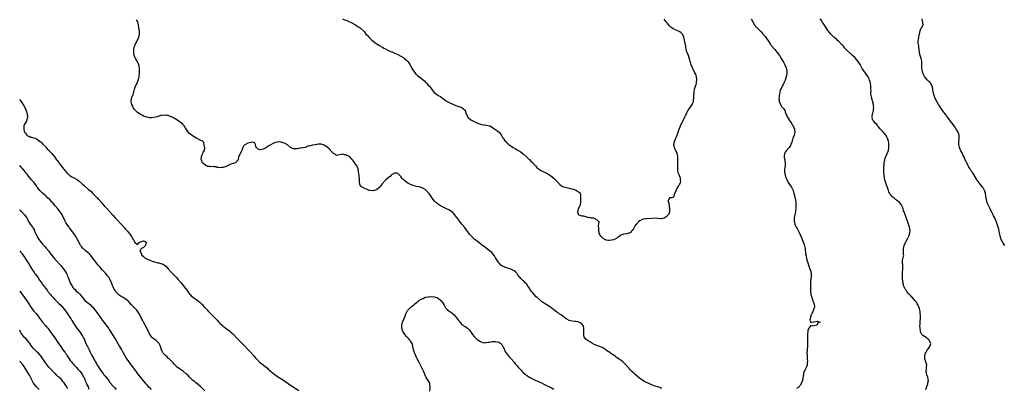
# Model space of a CAD drawing. Units: inches. Extents: x 2631000 to 2634000, y 1461000 to 1464000.
# Drawn here: x 2631000 to 2631643, y 1462536 to 1462776 of the extents above; entities that cross this region are included whole.
import ezdxf

# ---------------------------------------------------------------- set-up
doc = ezdxf.new("R2010")
doc.units = ezdxf.units.IN
doc.header["$MEASUREMENT"] = 0
doc.layers.add('LD26311461_10ft', color=254, linetype='Continuous')

msp = doc.modelspace()

# ---------------------------------------------------------------- linework, layer by layer
at = {"layer": 'LD26311461_10ft'}
for points, elevation in [([(2631211, 1462776.88), (2631212.34, 1462776.34), (2631213, 1462776.05), (2631213.76, 1462775.76), (2631215.14, 1462775.14), (2631217, 1462774.27), (2631219, 1462773.23), (2631219.38, 1462773), (2631220.37, 1462772.37), (2631221, 1462772), (2631221.58, 1462771.58), (2631222.47, 1462771), (2631223, 1462770.58), (2631224.82, 1462768.82), (2631225, 1462768.6), (2631226.27, 1462767), (2631227, 1462766.22), (2631228.06, 1462765), (2631230.18, 1462763), (2631231, 1462762.31), (2631232.89, 1462760.89), (2631234.09, 1462760.09), (2631235, 1462759.53), (2631237, 1462758.33), (2631237.86, 1462757.86), (2631239, 1462757.28), (2631240.55, 1462756.55), (2631241.93, 1462755.93), (2631243, 1462755.49), (2631243.33, 1462755.33), (2631245, 1462754.63), (2631247, 1462753.67), (2631249, 1462752.59), (2631251, 1462751.38), (2631251.23, 1462751.23), (2631251.54, 1462751), (2631253, 1462749.73), (2631253.37, 1462749.37), (2631253.68, 1462749), (2631254.25, 1462748.25), (2631255.02, 1462747.02), (2631256.36, 1462744.36), (2631257.23, 1462743), (2631258.09, 1462741.91), (2631258.88, 1462740.88), (2631259, 1462740.76), (2631259.94, 1462739.94), (2631261, 1462739.09), (2631261.15, 1462739), (2631263, 1462737.62), (2631263.75, 1462737), (2631264.41, 1462736.41), (2631265, 1462735.75), (2631265.4, 1462735.4), (2631265.79, 1462735), (2631267, 1462733.67), (2631267.67, 1462733), (2631268.27, 1462732.27), (2631269, 1462731.21), (2631269.17, 1462731), (2631269.93, 1462729.93), (2631270.85, 1462728.85), (2631271.97, 1462727.97), (2631273, 1462727.34), (2631273.51, 1462727), (2631275, 1462726.17), (2631276.48, 1462725), (2631277, 1462724.65), (2631277.93, 1462723.93), (2631279.33, 1462723), (2631281, 1462722.13), (2631283, 1462721.18), (2631283.4, 1462721), (2631285, 1462720.36), (2631287.52, 1462719.52), (2631289, 1462718.98), (2631291, 1462717.22), (2631291.17, 1462717), (2631291.58, 1462715.58), (2631292.36, 1462713.64), (2631292.6, 1462713), (2631293, 1462712.57), (2631294.81, 1462711), (2631295.24, 1462710.76), (2631297, 1462709.89), (2631298.88, 1462709), (2631299, 1462708.95), (2631300.48, 1462708.48), (2631301, 1462708.23), (2631302.06, 1462708.06), (2631303, 1462707.77), (2631303.73, 1462707.73), (2631305, 1462707.6), (2631307, 1462707.21), (2631307.48, 1462707), (2631309, 1462706.06), (2631310.41, 1462705), (2631310.76, 1462704.76), (2631311, 1462704.63), (2631311.94, 1462703.94), (2631313, 1462703.2), (2631313.2, 1462703), (2631313.78, 1462702.22), (2631314.73, 1462701), (2631314.83, 1462700.83), (2631315.54, 1462699.54), (2631315.91, 1462699), (2631317, 1462697.32), (2631317.34, 1462697), (2631318.17, 1462696.17), (2631319, 1462695.42), (2631319.25, 1462695.25), (2631319.66, 1462695), (2631321, 1462694.02), (2631322.47, 1462693), (2631323.99, 1462691.99), (2631325, 1462691.54), (2631325.3, 1462691.3), (2631325.58, 1462691.13), (2631325.79, 1462691), (2631327, 1462690.3), (2631328.65, 1462689), (2631328.86, 1462688.86), (2631329, 1462688.78), (2631331, 1462687.05), (2631333, 1462685.18), (2631333.08, 1462685.08), (2631334.07, 1462684.07), (2631335, 1462683.2), (2631337.05, 1462681), (2631337.92, 1462679.92), (2631339.03, 1462679.03), (2631341, 1462677.77), (2631341.48, 1462677.48), (2631343, 1462676.79), (2631345, 1462675.78), (2631346.33, 1462675), (2631347, 1462674.55), (2631348.98, 1462673), (2631350.95, 1462671), (2631352.77, 1462669), (2631352.89, 1462668.89), (2631354.04, 1462668.04), (2631355, 1462667.51), (2631355.36, 1462667.36), (2631356.45, 1462667), (2631357.19, 1462666.81), (2631359, 1462666.47), (2631359.73, 1462666.27), (2631361, 1462666.02), (2631362.54, 1462665.46), (2631363, 1462665.34), (2631363.81, 1462665), (2631364.54, 1462664.54), (2631365, 1462663.95), (2631365.69, 1462663.69), (2631366.13, 1462663), (2631366.42, 1462662.42), (2631366.5, 1462661), (2631366.54, 1462660.54), (2631366.44, 1462657.56), (2631366.44, 1462657), (2631366.07, 1462655), (2631365, 1462652.9), (2631364.49, 1462651), (2631365, 1462649.44), (2631365.45, 1462649), (2631366.63, 1462648.63), (2631367, 1462648.45), (2631368.39, 1462648.39), (2631369, 1462648.08), (2631369.97, 1462647.97), (2631371, 1462647.5), (2631371.4, 1462647.4), (2631373, 1462647.19), (2631373.15, 1462647.15), (2631374.97, 1462646.98), (2631377, 1462646.02), (2631377.93, 1462645), (2631378.32, 1462644.32), (2631378.3, 1462643), (2631377.97, 1462642.03), (2631378.24, 1462640.24), (2631378.14, 1462639), (2631378.51, 1462637), (2631378.64, 1462636.64), (2631379, 1462635.95), (2631379.35, 1462635.35), (2631379.62, 1462635), (2631381, 1462633.75), (2631382.53, 1462633), (2631382.86, 1462632.86), (2631383, 1462632.76), (2631384.6, 1462632.6), (2631385, 1462632.44), (2631386.68, 1462632.68), (2631387, 1462632.66), (2631388.28, 1462633), (2631388.83, 1462633.17), (2631389, 1462633.28), (2631390.15, 1462633.85), (2631391, 1462634.57), (2631391.27, 1462634.73), (2631391.68, 1462635), (2631393, 1462636.03), (2631395, 1462636.7), (2631397, 1462636.86), (2631399, 1462637.52), (2631399.76, 1462638.24), (2631400.23, 1462639), (2631401, 1462639.71), (2631401.73, 1462641), (2631402.25, 1462641.75), (2631403, 1462643.02), (2631404.8, 1462645), (2631404.88, 1462645.12), (2631405, 1462645.22), (2631405.37, 1462645.37), (2631407, 1462646.21), (2631407.6, 1462646.4), (2631409, 1462646.56), (2631409.37, 1462646.63), (2631413, 1462646.93), (2631415, 1462647), (2631417, 1462646.81), (2631417.22, 1462646.78), (2631419, 1462646.63), (2631419.35, 1462646.65), (2631421, 1462647), (2631423, 1462648.33), (2631423.75, 1462649), (2631424.28, 1462649.72), (2631424.81, 1462651), (2631424.75, 1462652.75), (2631424.8, 1462653), (2631424.53, 1462655), (2631424.46, 1462656.46), (2631423.79, 1462658.21), (2631424.14, 1462659), (2631425, 1462660.25), (2631426.25, 1462660.25), (2631427, 1462660.53), (2631427.43, 1462661), (2631427.91, 1462662.09), (2631428.18, 1462663), (2631428.98, 1462665), (2631429.65, 1462666.35), (2631429.93, 1462667), (2631431, 1462668.57), (2631431.24, 1462669), (2631431.79, 1462670.21), (2631431.97, 1462671), (2631431.86, 1462671.86), (2631431.86, 1462673), (2631431, 1462675.15), (2631430.34, 1462676.34), (2631430.25, 1462677), (2631430.04, 1462678.04), (2631430.02, 1462679), (2631429.96, 1462679.96), (2631429.97, 1462681), (2631429.95, 1462683), (2631430.02, 1462684.02), (2631430.11, 1462687), (2631429.7, 1462689), (2631429, 1462690.66), (2631428.16, 1462692.16), (2631427.79, 1462693), (2631427.44, 1462695), (2631427.54, 1462695.54), (2631427.86, 1462697), (2631428.24, 1462697.76), (2631428.71, 1462699), (2631429, 1462699.64), (2631429.54, 1462701), (2631430.27, 1462703), (2631430.98, 1462705.02), (2631431.53, 1462706.47), (2631431.75, 1462707), (2631432.71, 1462709), (2631433.51, 1462710.49), (2631434.67, 1462713), (2631435, 1462713.78), (2631435.4, 1462714.6), (2631436.63, 1462717), (2631436.77, 1462717.23), (2631437, 1462717.56), (2631438.03, 1462719), (2631439, 1462720.3), (2631439.43, 1462721), (2631439.94, 1462722.06), (2631440.17, 1462723), (2631440.29, 1462724.29), (2631440.41, 1462725), (2631440.42, 1462725.58), (2631440.54, 1462727), (2631440.75, 1462728.75), (2631440.73, 1462729.27), (2631440.99, 1462731), (2631441.48, 1462733), (2631441.95, 1462734.05), (2631442.18, 1462735), (2631442.32, 1462736.32), (2631442.48, 1462737), (2631442.42, 1462737.58), (2631442.21, 1462739), (2631441.93, 1462739.93), (2631441.5, 1462741), (2631441, 1462742.06), (2631440.1, 1462744.1), (2631439.67, 1462745), (2631438.82, 1462747), (2631438.4, 1462748.4), (2631438.17, 1462749), (2631437.96, 1462749.96), (2631437.51, 1462751.51), (2631437.02, 1462753), (2631436.19, 1462755), (2631435.8, 1462755.8), (2631435.58, 1462757), (2631435.36, 1462758.64), (2631435.19, 1462759.19), (2631434.91, 1462761.09), (2631434.5, 1462763), (2631434.18, 1462764.18), (2631433.89, 1462765), (2631433, 1462766.92), (2631432.02, 1462768.02), (2631431, 1462768.68), (2631429, 1462769.48), (2631428.04, 1462769.96), (2631427, 1462770.36), (2631426.08, 1462771), (2631425.47, 1462771.47), (2631425, 1462771.99), (2631424.48, 1462772.48), (2631423, 1462774.3), (2631422.67, 1462774.67), (2631422.43, 1462775), (2631421.78, 1462775.78), (2631421, 1462776.75)], 11460), ([(2631477.97, 1462777), (2631479, 1462775.02), (2631480.19, 1462773), (2631480.5, 1462772.5), (2631481, 1462771.81), (2631481.38, 1462771.38), (2631484.44, 1462768.44), (2631485.38, 1462767.38), (2631485.67, 1462767), (2631486.28, 1462766.28), (2631487, 1462765.4), (2631488.06, 1462764.06), (2631488.82, 1462763), (2631490.15, 1462761), (2631490.47, 1462760.47), (2631491, 1462759.74), (2631491.32, 1462759.32), (2631493, 1462757.36), (2631493.34, 1462757), (2631494.11, 1462756.11), (2631495.01, 1462755.01), (2631496.44, 1462753), (2631497.66, 1462751), (2631498.61, 1462749.39), (2631499, 1462748.7), (2631499.92, 1462747), (2631500.77, 1462745), (2631501, 1462743.98), (2631501.18, 1462743), (2631501.2, 1462741), (2631500.91, 1462739), (2631500.46, 1462737.54), (2631500.26, 1462737), (2631499.57, 1462735.57), (2631499.31, 1462735), (2631499, 1462734.48), (2631498.47, 1462733.53), (2631498.2, 1462733), (2631497.55, 1462731.55), (2631497.19, 1462730.81), (2631497, 1462730.15), (2631496.7, 1462729.3), (2631496.65, 1462729), (2631496.61, 1462728.61), (2631496.27, 1462727), (2631496.15, 1462725.85), (2631496.14, 1462725), (2631496.21, 1462724.21), (2631496.33, 1462723), (2631497.03, 1462721), (2631497.78, 1462719.78), (2631498.51, 1462719), (2631499, 1462718.37), (2631499.9, 1462717), (2631500.27, 1462716.27), (2631500.64, 1462715), (2631501, 1462714.24), (2631501.49, 1462713), (2631502.15, 1462712.15), (2631502.75, 1462711), (2631502.86, 1462710.86), (2631504.11, 1462709), (2631504.46, 1462708.46), (2631505, 1462707.48), (2631505.2, 1462707.2), (2631505.31, 1462707), (2631506.2, 1462705), (2631506.25, 1462704.25), (2631506.44, 1462703), (2631506.21, 1462701.79), (2631505.97, 1462701), (2631505.41, 1462699.41), (2631505.28, 1462699), (2631505.23, 1462698.77), (2631505, 1462698.03), (2631504.78, 1462697.22), (2631504.47, 1462696.47), (2631503.94, 1462695), (2631503.63, 1462694.37), (2631502.74, 1462693), (2631501.07, 1462691), (2631500.18, 1462689.82), (2631499.67, 1462689), (2631499.53, 1462687.53), (2631499.42, 1462687), (2631499.5, 1462686.5), (2631499.85, 1462685), (2631500.04, 1462684.04), (2631500.18, 1462683), (2631500.12, 1462681), (2631499.96, 1462679.96), (2631499.83, 1462679), (2631499.77, 1462677), (2631499.99, 1462675.99), (2631500.13, 1462675), (2631500.68, 1462673.32), (2631500.85, 1462672.85), (2631501.66, 1462671), (2631502.1, 1462670.1), (2631502.91, 1462668.91), (2631503.78, 1462667.78), (2631504.34, 1462667), (2631505, 1462665.77), (2631505.33, 1462665), (2631505.84, 1462663), (2631506.17, 1462661.83), (2631506.35, 1462661), (2631506.45, 1462660.45), (2631506.9, 1462659), (2631507.15, 1462657), (2631507.19, 1462655.19), (2631507.17, 1462654.83), (2631507.17, 1462653), (2631507, 1462651.72), (2631506.9, 1462651), (2631506.39, 1462649), (2631506.25, 1462648.25), (2631506.06, 1462647), (2631506.14, 1462645.87), (2631506.1, 1462645), (2631506.2, 1462644.2), (2631506.51, 1462643), (2631507, 1462641.86), (2631507.42, 1462641), (2631508.04, 1462640.04), (2631509.4, 1462637.4), (2631510.41, 1462635), (2631511, 1462633.48), (2631511.73, 1462631.73), (2631512.07, 1462631), (2631512.64, 1462629.36), (2631512.75, 1462629), (2631512.79, 1462628.79), (2631513.15, 1462627), (2631513.5, 1462623.5), (2631513.6, 1462623), (2631513.82, 1462622.18), (2631514.21, 1462620.21), (2631514.6, 1462619), (2631515, 1462617.63), (2631515.15, 1462617), (2631515.61, 1462615.61), (2631516.39, 1462613.61), (2631516.65, 1462613), (2631516.74, 1462612.74), (2631517.09, 1462611.09), (2631517.1, 1462611), (2631517.12, 1462609), (2631516.93, 1462607), (2631516.79, 1462605.21), (2631516.74, 1462604.74), (2631516.71, 1462603), (2631516.74, 1462601.26), (2631516.71, 1462600.71), (2631516.77, 1462599), (2631516.99, 1462597), (2631517.49, 1462595), (2631518.33, 1462593), (2631518.5, 1462592.5), (2631519, 1462591.37), (2631519.13, 1462591), (2631519.27, 1462589), (2631519, 1462587.72), (2631518.28, 1462585.72), (2631517.78, 1462585), (2631517, 1462583.3), (2631516.84, 1462583), (2631516.59, 1462581.41), (2631516.41, 1462581), (2631516.34, 1462580.34), (2631516.95, 1462579), (2631517, 1462578.55), (2631517.16, 1462578.84), (2631517.3, 1462579), (2631519, 1462579.23), (2631519.21, 1462579.21), (2631521, 1462579.56), (2631521.49, 1462579.49), (2631523, 1462579.04), (2631523.06, 1462579), (2631523, 1462578.96), (2631521.44, 1462578.56), (2631521, 1462577.1), (2631520.7, 1462577.3), (2631520.84, 1462577), (2631519, 1462576.7), (2631518.48, 1462576.48), (2631517, 1462576.81), (2631515.64, 1462575), (2631515.32, 1462574.68), (2631515, 1462573.57), (2631514.89, 1462573.11), (2631514.67, 1462571), (2631514.69, 1462568.69), (2631514.81, 1462567), (2631514.83, 1462565.17), (2631514.82, 1462564.82), (2631514.67, 1462563), (2631514.5, 1462561.5), (2631514.49, 1462561), (2631514.49, 1462560.49), (2631514.43, 1462559), (2631514.45, 1462557.55), (2631514.5, 1462556.5), (2631514.58, 1462555), (2631514.7, 1462553.3), (2631514.7, 1462553), (2631514.64, 1462552.64), (2631514.56, 1462551), (2631514.11, 1462549.89), (2631513.68, 1462549), (2631513, 1462547.76), (2631512.65, 1462547), (2631512.25, 1462545.75), (2631512.07, 1462545), (2631511.92, 1462543.92), (2631511.39, 1462541), (2631510.73, 1462539), (2631510.15, 1462537.85), (2631509.41, 1462537), (2631509, 1462536.56), (2631507.63, 1462535.63)], 11450), ([(2631592.12, 1462535), (2631592.73, 1462537), (2631593.36, 1462538.64), (2631593.46, 1462539), (2631593.49, 1462539.49), (2631593.72, 1462541), (2631593.44, 1462542.56), (2631593.33, 1462543), (2631592.72, 1462544.72), (2631592.5, 1462545.5), (2631592.24, 1462547), (2631592.5, 1462548.5), (2631592.44, 1462549.56), (2631592.7, 1462551), (2631592, 1462553), (2631591.58, 1462554.42), (2631591.35, 1462555), (2631591.35, 1462555.35), (2631591.44, 1462557), (2631591.71, 1462558.29), (2631591.98, 1462559), (2631593, 1462560.74), (2631593.98, 1462562.02), (2631594.79, 1462563), (2631595, 1462563.54), (2631595.27, 1462565), (2631595, 1462565.98), (2631594.58, 1462567), (2631593.72, 1462567.72), (2631593, 1462568.42), (2631592.63, 1462568.63), (2631592.22, 1462569), (2631590.2, 1462570.2), (2631589.54, 1462571), (2631589.27, 1462571.27), (2631589, 1462571.88), (2631588.61, 1462572.61), (2631588.58, 1462573), (2631588.6, 1462573.4), (2631588.35, 1462575), (2631588.27, 1462576.27), (2631588.42, 1462577.58), (2631588.44, 1462579), (2631588.49, 1462580.49), (2631588.54, 1462581), (2631588.56, 1462581.44), (2631588.55, 1462583), (2631588.41, 1462585), (2631588.28, 1462585.72), (2631588.08, 1462587), (2631587.86, 1462587.86), (2631587.41, 1462589), (2631587, 1462589.87), (2631586.4, 1462591), (2631585.94, 1462591.94), (2631585, 1462593.11), (2631583.2, 1462595.2), (2631583, 1462595.39), (2631582.24, 1462596.24), (2631581.34, 1462597), (2631581.18, 1462597.18), (2631581, 1462597.34), (2631579.6, 1462599), (2631579.41, 1462599.41), (2631579, 1462599.96), (2631578.65, 1462600.65), (2631578.4, 1462601), (2631577.9, 1462602.1), (2631577.6, 1462603), (2631577.56, 1462603.56), (2631577.1, 1462605), (2631577, 1462605.87), (2631576.89, 1462607), (2631576.82, 1462608.82), (2631576.79, 1462609), (2631576.78, 1462609.22), (2631576.8, 1462611), (2631577, 1462614.04), (2631577.08, 1462614.92), (2631577.12, 1462615.12), (2631577, 1462616.2), (2631576.96, 1462616.96), (2631576.94, 1462617.06), (2631576.79, 1462619), (2631577, 1462620.55), (2631577.1, 1462621), (2631577.67, 1462622.33), (2631577.59, 1462623), (2631577.47, 1462623.47), (2631577.57, 1462625), (2631577.53, 1462626.47), (2631577.48, 1462627), (2631577.82, 1462629), (2631578.74, 1462631), (2631579, 1462631.42), (2631580.24, 1462633.76), (2631581, 1462635.14), (2631581.65, 1462637), (2631581.82, 1462639), (2631581.67, 1462639.67), (2631581.42, 1462641), (2631581, 1462642.27), (2631580.74, 1462643), (2631580.26, 1462644.26), (2631580.02, 1462645), (2631579.44, 1462646.56), (2631579, 1462647.88), (2631578.69, 1462648.69), (2631578.55, 1462649), (2631578.34, 1462649.66), (2631577.85, 1462651), (2631577.6, 1462651.6), (2631577.27, 1462653), (2631577, 1462653.69), (2631576.45, 1462655), (2631575.87, 1462655.87), (2631575, 1462656.86), (2631574.86, 1462657), (2631573, 1462658.53), (2631572.36, 1462659), (2631571.65, 1462659.65), (2631570.58, 1462660.58), (2631570.05, 1462661), (2631569, 1462662.26), (2631568.43, 1462663), (2631567.95, 1462663.95), (2631567.69, 1462665), (2631567.08, 1462666.92), (2631566.45, 1462668.45), (2631565.93, 1462669.93), (2631565.59, 1462671), (2631565.15, 1462673), (2631564.86, 1462675), (2631564.65, 1462677), (2631564.61, 1462679), (2631564.68, 1462680.68), (2631564.71, 1462681), (2631564.75, 1462681.25), (2631564.87, 1462683), (2631565.24, 1462685), (2631565.35, 1462685.35), (2631565.92, 1462687), (2631566.88, 1462689.12), (2631567.46, 1462690.54), (2631567.61, 1462691), (2631567.99, 1462693), (2631567.96, 1462694.04), (2631567.98, 1462695), (2631567.9, 1462695.9), (2631567.69, 1462697), (2631567.05, 1462699), (2631566.35, 1462700.35), (2631565.88, 1462701), (2631565.53, 1462701.53), (2631565, 1462702.12), (2631564.24, 1462703), (2631563.71, 1462703.71), (2631563, 1462704.45), (2631562.75, 1462704.75), (2631562.51, 1462705), (2631561, 1462706.76), (2631560.76, 1462707), (2631560.01, 1462708.01), (2631558.86, 1462709), (2631558.07, 1462710.07), (2631557.32, 1462711), (2631557.24, 1462711.24), (2631556.91, 1462712.91), (2631556.91, 1462713), (2631557, 1462713.42), (2631557.32, 1462714.68), (2631557.34, 1462715), (2631557.42, 1462715.42), (2631557.88, 1462717), (2631557.94, 1462717.94), (2631558.09, 1462719), (2631557.97, 1462719.97), (2631557.91, 1462721), (2631557.56, 1462722.44), (2631557.4, 1462723), (2631557.29, 1462723.29), (2631557, 1462724.39), (2631556.85, 1462724.85), (2631556.82, 1462725.18), (2631556.43, 1462727), (2631556.24, 1462728.24), (2631556.23, 1462729), (2631556.26, 1462729.74), (2631556.18, 1462731), (2631556.14, 1462732.14), (2631556.16, 1462733), (2631555.94, 1462735), (2631555.75, 1462735.75), (2631555.38, 1462737), (2631555, 1462737.84), (2631554.39, 1462739), (2631553.85, 1462739.85), (2631551.58, 1462743), (2631550.56, 1462744.56), (2631549.1, 1462747.1), (2631548.34, 1462748.34), (2631547.86, 1462749), (2631547, 1462750.1), (2631545.59, 1462751.59), (2631544.12, 1462753), (2631543, 1462754.12), (2631541, 1462756.07), (2631539, 1462758.1), (2631538.23, 1462759), (2631537.65, 1462759.65), (2631537, 1462760.28), (2631536.68, 1462760.68), (2631536.38, 1462761), (2631535, 1462762.31), (2631534.25, 1462763), (2631533.62, 1462763.62), (2631533, 1462764.12), (2631532.54, 1462764.54), (2631531.97, 1462765), (2631529.93, 1462767), (2631529.52, 1462767.52), (2631529, 1462768.14), (2631528.33, 1462769), (2631525.48, 1462773.48), (2631525, 1462774.19), (2631524.42, 1462775), (2631523.87, 1462775.87), (2631523.12, 1462777)], 11440), ([(2631643.78, 1462629), (2631642.39, 1462631), (2631641.93, 1462631.93), (2631641.28, 1462633), (2631641, 1462633.76), (2631640.67, 1462635), (2631640.4, 1462636.4), (2631640.31, 1462637), (2631639.73, 1462639.73), (2631639, 1462642.36), (2631638.79, 1462643), (2631638.31, 1462644.31), (2631638, 1462645), (2631637.67, 1462645.67), (2631637.07, 1462647), (2631636.37, 1462648.37), (2631636.1, 1462649), (2631635.24, 1462650.76), (2631634.39, 1462652.39), (2631634.12, 1462653), (2631633.06, 1462655.06), (2631632.45, 1462656.45), (2631632.26, 1462657), (2631632.01, 1462657.99), (2631631.72, 1462659), (2631631.59, 1462659.59), (2631631.02, 1462663), (2631630.53, 1462664.53), (2631630.36, 1462665), (2631629.24, 1462667), (2631629.14, 1462667.14), (2631628.25, 1462668.25), (2631627, 1462669.94), (2631625.71, 1462671.71), (2631625, 1462672.76), (2631623.39, 1462675.39), (2631622.6, 1462676.6), (2631622.31, 1462677), (2631621.81, 1462677.81), (2631621.01, 1462679), (2631620.23, 1462680.23), (2631619.77, 1462681), (2631619, 1462682.62), (2631618.22, 1462684.22), (2631617.89, 1462685), (2631616.98, 1462687), (2631616.26, 1462688.26), (2631615.94, 1462689), (2631615, 1462690.71), (2631614.28, 1462692.28), (2631614.07, 1462693), (2631613.86, 1462693.86), (2631613.68, 1462695), (2631613.66, 1462695.66), (2631613.68, 1462697), (2631613.83, 1462698.17), (2631613.92, 1462699), (2631613.89, 1462701), (2631613.66, 1462701.66), (2631613.23, 1462703), (2631612.37, 1462704.37), (2631612.01, 1462705), (2631611, 1462706.45), (2631610.63, 1462707), (2631609.12, 1462709.12), (2631607, 1462711.89), (2631606.51, 1462712.51), (2631603.95, 1462715.95), (2631603, 1462717.19), (2631601.69, 1462719), (2631601, 1462720.05), (2631600.39, 1462721), (2631599.23, 1462723), (2631598.19, 1462725), (2631597.43, 1462727), (2631596.93, 1462729.07), (2631596.36, 1462732.36), (2631596.14, 1462733), (2631595.16, 1462734.84), (2631595.06, 1462735.06), (2631594.12, 1462736.12), (2631593.1, 1462737), (2631593, 1462737.11), (2631591.38, 1462739), (2631591.25, 1462739.25), (2631591, 1462739.66), (2631590.58, 1462740.58), (2631590.34, 1462741), (2631590.09, 1462742.09), (2631589.76, 1462743), (2631589.73, 1462743.73), (2631589.52, 1462745), (2631589.48, 1462746.52), (2631589.53, 1462747), (2631589.54, 1462747.54), (2631589.45, 1462749), (2631589.38, 1462749.38), (2631589, 1462751), (2631588.38, 1462753), (2631587.89, 1462755), (2631587.42, 1462758.58), (2631587.4, 1462759), (2631587.41, 1462759.41), (2631587.18, 1462761), (2631587.18, 1462762.82), (2631587.23, 1462763.23), (2631587.5, 1462765), (2631587.75, 1462766.25), (2631587.85, 1462767), (2631588.31, 1462769), (2631588.48, 1462769.52), (2631589.16, 1462771), (2631590.3, 1462773), (2631590.15, 1462774.15), (2631590.17, 1462775), (2631589.77, 1462775.77), (2631589.6, 1462777)], 11430), ([(2631419.64, 1462535.64), (2631419, 1462536.01), (2631418.29, 1462536.29), (2631417, 1462536.74), (2631415, 1462537.3), (2631413, 1462537.99), (2631409.57, 1462539.57), (2631408.26, 1462540.26), (2631407.2, 1462541), (2631407, 1462541.11), (2631405.87, 1462541.87), (2631405, 1462542.53), (2631403.63, 1462543.63), (2631401.95, 1462545), (2631401, 1462545.87), (2631399.85, 1462547), (2631399, 1462547.89), (2631398.48, 1462548.48), (2631398.06, 1462549), (2631396.31, 1462551), (2631395.66, 1462551.66), (2631394.62, 1462552.62), (2631394.15, 1462553), (2631393, 1462553.89), (2631391, 1462555.33), (2631390.01, 1462556.01), (2631389, 1462556.75), (2631387, 1462558.16), (2631385.76, 1462559), (2631385, 1462559.55), (2631384.11, 1462560.11), (2631383, 1462560.9), (2631381, 1462562.19), (2631379.02, 1462563.02), (2631377.56, 1462563.56), (2631377, 1462563.71), (2631376.12, 1462564.12), (2631375, 1462564.66), (2631374.45, 1462565), (2631373.6, 1462565.6), (2631373, 1462565.96), (2631370.97, 1462567), (2631369.95, 1462567.95), (2631369, 1462568.89), (2631368.93, 1462569), (2631368.58, 1462571), (2631368.62, 1462572.62), (2631368.57, 1462573.43), (2631368.59, 1462575), (2631368.33, 1462576.33), (2631368.05, 1462577), (2631367, 1462578.06), (2631365.28, 1462579), (2631365, 1462579.1), (2631363.36, 1462579.36), (2631363, 1462579.43), (2631361, 1462579.63), (2631359, 1462580.15), (2631357.47, 1462581), (2631357, 1462581.27), (2631353.7, 1462583.7), (2631353, 1462584.15), (2631352.52, 1462584.52), (2631351.8, 1462585), (2631351, 1462585.57), (2631349, 1462587.11), (2631347.96, 1462587.96), (2631346.77, 1462588.77), (2631345, 1462589.94), (2631343, 1462591.2), (2631341, 1462592.57), (2631340.42, 1462593), (2631338.11, 1462595), (2631337.56, 1462595.56), (2631336.07, 1462597), (2631335, 1462598.25), (2631334.41, 1462599), (2631333.86, 1462599.86), (2631333, 1462601.36), (2631331.91, 1462603), (2631331.53, 1462603.53), (2631331, 1462604.11), (2631330.54, 1462604.54), (2631330.03, 1462605), (2631329, 1462605.85), (2631327.43, 1462607.43), (2631326.53, 1462608.53), (2631326.23, 1462609), (2631325.58, 1462609.88), (2631325, 1462610.68), (2631324.73, 1462611), (2631323.87, 1462611.87), (2631323, 1462612.58), (2631322.75, 1462612.75), (2631322.25, 1462613), (2631321, 1462613.58), (2631319, 1462614.24), (2631318.39, 1462614.39), (2631317, 1462614.83), (2631316.57, 1462615), (2631315.47, 1462615.47), (2631314.29, 1462616.29), (2631313.66, 1462617), (2631313, 1462617.81), (2631311.75, 1462619.75), (2631311, 1462621.07), (2631310.22, 1462622.22), (2631309.36, 1462623.36), (2631308.4, 1462624.4), (2631307, 1462625.54), (2631304.93, 1462627), (2631303.87, 1462627.87), (2631303, 1462628.51), (2631302.39, 1462629), (2631301.63, 1462629.63), (2631301, 1462630.12), (2631298.17, 1462632.17), (2631297, 1462633.17), (2631295.14, 1462635.14), (2631294.23, 1462636.23), (2631293.35, 1462637.35), (2631290.56, 1462641), (2631288.99, 1462643), (2631288.1, 1462644.1), (2631287.45, 1462645), (2631287, 1462645.58), (2631286.36, 1462646.36), (2631285.92, 1462647), (2631285.51, 1462647.51), (2631285, 1462648.21), (2631284.38, 1462649), (2631283, 1462650.49), (2631282.4, 1462651), (2631281.58, 1462651.58), (2631281, 1462651.93), (2631280.31, 1462652.31), (2631278.99, 1462652.99), (2631277.62, 1462653.62), (2631274.98, 1462655), (2631273.75, 1462655.75), (2631273, 1462656.34), (2631272.58, 1462656.58), (2631271.97, 1462657), (2631271, 1462657.98), (2631270.22, 1462659), (2631269.63, 1462659.63), (2631268.95, 1462661), (2631267.48, 1462663), (2631267, 1462663.57), (2631265, 1462665.55), (2631263, 1462666.71), (2631261, 1462667.23), (2631259, 1462667.62), (2631257.9, 1462667.9), (2631257, 1462668.16), (2631256.38, 1462668.38), (2631255, 1462669), (2631253.69, 1462669.69), (2631253, 1462670.23), (2631251.83, 1462671), (2631251.35, 1462671.35), (2631251, 1462671.79), (2631250.28, 1462672.28), (2631249.72, 1462673), (2631249, 1462674), (2631248.22, 1462675), (2631247.56, 1462675.56), (2631247, 1462675.98), (2631246.18, 1462676.18), (2631245, 1462676.25), (2631243.41, 1462675.41), (2631243, 1462675.17), (2631242.81, 1462675), (2631242.01, 1462673.99), (2631241, 1462673.39), (2631240.82, 1462673.18), (2631239, 1462671.57), (2631236.73, 1462669), (2631235.75, 1462667.75), (2631235.18, 1462667), (2631235.11, 1462666.89), (2631234.07, 1462665.93), (2631233, 1462665.34), (2631231.86, 1462665), (2631231, 1462664.79), (2631230.75, 1462664.75), (2631228.84, 1462664.84), (2631228.34, 1462665), (2631227, 1462665.49), (2631225, 1462666.4), (2631223.84, 1462667), (2631223.35, 1462667.35), (2631223, 1462667.7), (2631222.45, 1462668.45), (2631222.22, 1462669), (2631222.06, 1462670.06), (2631222.11, 1462671), (2631222.09, 1462672.09), (2631222.09, 1462673), (2631221.87, 1462674.13), (2631221.76, 1462675), (2631221.69, 1462675.69), (2631221.38, 1462677), (2631221.38, 1462677.38), (2631221.12, 1462679.12), (2631220.57, 1462680.57), (2631220.36, 1462681), (2631219, 1462682.81), (2631218.9, 1462683), (2631218.02, 1462684.02), (2631217.4, 1462685), (2631217, 1462685.46), (2631215.4, 1462687), (2631215, 1462687.32), (2631213.8, 1462687.8), (2631213, 1462688.24), (2631212.23, 1462688.23), (2631211, 1462688.6), (2631210.38, 1462688.38), (2631209, 1462688.26), (2631207.93, 1462687.93), (2631207, 1462687.78), (2631206.29, 1462688.29), (2631205.1, 1462689), (2631205, 1462689.05), (2631203.16, 1462691), (2631203, 1462691.12), (2631202.12, 1462692.12), (2631201, 1462693.08), (2631199, 1462694.51), (2631197, 1462695.12), (2631195, 1462695.04), (2631193.21, 1462694.79), (2631193, 1462694.73), (2631191.41, 1462694.59), (2631190.12, 1462694.12), (2631189, 1462693.94), (2631188.26, 1462693.74), (2631187, 1462693.14), (2631186.92, 1462693.08), (2631186.63, 1462693), (2631185, 1462692.76), (2631184.77, 1462692.77), (2631183, 1462692.45), (2631182.38, 1462692.38), (2631181, 1462692.11), (2631180.05, 1462692.05), (2631179, 1462692.09), (2631178.23, 1462692.23), (2631176.94, 1462692.94), (2631175, 1462694.72), (2631173.54, 1462695.54), (2631173, 1462695.8), (2631172.02, 1462696.02), (2631171, 1462696.38), (2631170.38, 1462696.38), (2631169, 1462696.63), (2631168.49, 1462696.49), (2631167, 1462696.33), (2631165.62, 1462695.62), (2631165, 1462695.35), (2631164.48, 1462695), (2631163.54, 1462694.46), (2631163, 1462694.08), (2631162.26, 1462693.74), (2631161.33, 1462693), (2631160.6, 1462692.6), (2631159, 1462691.86), (2631157.4, 1462691.4), (2631157, 1462691.41), (2631155.81, 1462691.81), (2631155, 1462692.65), (2631154.8, 1462692.8), (2631154.65, 1462693), (2631154.36, 1462693.64), (2631154.01, 1462695), (2631153.75, 1462695.75), (2631153, 1462696.23), (2631152.39, 1462696.39), (2631151, 1462696.27), (2631149.99, 1462695.99), (2631149, 1462695.74), (2631147.46, 1462695), (2631147.19, 1462694.81), (2631146.19, 1462693.81), (2631145.85, 1462693), (2631145.09, 1462691), (2631145, 1462690.84), (2631144.41, 1462689.59), (2631144.04, 1462689), (2631143.16, 1462687.16), (2631143.04, 1462686.96), (2631143, 1462686.63), (2631142.69, 1462685), (2631141.01, 1462683), (2631139.42, 1462682.58), (2631137.92, 1462682.08), (2631137, 1462681.63), (2631136.56, 1462681.44), (2631135.76, 1462681), (2631135, 1462680.67), (2631133, 1462679.94), (2631131.82, 1462679.82), (2631131, 1462679.66), (2631129.94, 1462679.94), (2631129, 1462679.98), (2631128.29, 1462680.29), (2631127, 1462680.34), (2631126.5, 1462680.5), (2631125, 1462680.43), (2631124.55, 1462680.55), (2631123, 1462680.64), (2631122.73, 1462680.73), (2631122.08, 1462681), (2631121, 1462681.56), (2631119.55, 1462683), (2631118.75, 1462684.75), (2631118.67, 1462685), (2631118.74, 1462686.74), (2631118.71, 1462687), (2631119, 1462687.84), (2631119.66, 1462689), (2631119.99, 1462690.01), (2631120.66, 1462691), (2631120.92, 1462692.92), (2631120.9, 1462693), (2631120.82, 1462693.18), (2631120.56, 1462695), (2631120.25, 1462696.25), (2631119.45, 1462697), (2631119, 1462697.4), (2631118.42, 1462697.58), (2631117, 1462698.24), (2631115.46, 1462699), (2631115.14, 1462699.14), (2631115, 1462699.17), (2631114.03, 1462700.03), (2631113, 1462700.55), (2631112.78, 1462700.78), (2631112.46, 1462701), (2631111, 1462702.09), (2631109.7, 1462703.7), (2631109, 1462704.67), (2631108.89, 1462704.89), (2631108.82, 1462705), (2631108.38, 1462705.62), (2631107.48, 1462707), (2631107.3, 1462707.3), (2631107, 1462707.57), (2631106.38, 1462708.38), (2631105.46, 1462709), (2631105, 1462709.36), (2631103.96, 1462710.04), (2631102.86, 1462710.86), (2631102.59, 1462711), (2631101.68, 1462711.68), (2631101, 1462712.02), (2631100.4, 1462712.4), (2631099.13, 1462713), (2631099, 1462713.08), (2631097, 1462713.89), (2631096.06, 1462713.94), (2631095, 1462714.12), (2631093, 1462713.87), (2631092.25, 1462713.75), (2631091, 1462713.35), (2631090.69, 1462713.31), (2631089.74, 1462713), (2631088.72, 1462712.72), (2631086.37, 1462712.37), (2631085, 1462712.38), (2631084.45, 1462712.45), (2631083, 1462712.75), (2631082.83, 1462712.83), (2631082.41, 1462713), (2631081, 1462713.51), (2631079.96, 1462714.04), (2631079, 1462714.55), (2631077.5, 1462715.5), (2631077, 1462715.84), (2631076.38, 1462716.38), (2631075.73, 1462717), (2631075, 1462717.84), (2631074.19, 1462719), (2631073.84, 1462719.84), (2631073.22, 1462721), (2631073, 1462722.09), (2631072.79, 1462723), (2631073.03, 1462725), (2631073.54, 1462726.46), (2631073.84, 1462727), (2631074.62, 1462729), (2631075.04, 1462730.96), (2631075.76, 1462733), (2631076.2, 1462733.8), (2631076.77, 1462735), (2631077, 1462735.6), (2631077.49, 1462737), (2631077.83, 1462738.17), (2631077.98, 1462739), (2631078.11, 1462740.11), (2631078.32, 1462741), (2631078.29, 1462742.29), (2631078.39, 1462743), (2631078.25, 1462744.25), (2631078.27, 1462745), (2631078.15, 1462745.85), (2631077.87, 1462747), (2631077.55, 1462747.55), (2631077, 1462748.79), (2631076.92, 1462748.92), (2631076.89, 1462749), (2631076.72, 1462749.28), (2631075.57, 1462751), (2631075.4, 1462751.4), (2631075, 1462752.47), (2631074.84, 1462752.84), (2631074.8, 1462753), (2631074.59, 1462755), (2631074.67, 1462756.67), (2631074.65, 1462757), (2631074.67, 1462757.33), (2631075.01, 1462758.99), (2631075.89, 1462761), (2631076.95, 1462763), (2631077.78, 1462765), (2631078.25, 1462767), (2631078.24, 1462768.24), (2631078.25, 1462769), (2631077.87, 1462771), (2631077.54, 1462773), (2631077.11, 1462775), (2631076.38, 1462776.38)], 11450), ([(2631000, 1462724.25), (2631000.12, 1462724.12), (2631001.01, 1462723.01), (2631002.51, 1462720.51), (2631003.26, 1462719), (2631004.23, 1462717), (2631004.91, 1462715), (2631005.13, 1462713), (2631004.76, 1462711), (2631004.21, 1462709.79), (2631003.75, 1462709), (2631003, 1462707.67), (2631002.78, 1462707), (2631002.62, 1462705.38), (2631002.67, 1462705), (2631002.77, 1462704.77), (2631003, 1462703.63), (2631003.19, 1462703.19), (2631003.23, 1462703), (2631003.7, 1462702.3), (2631004.65, 1462701), (2631004.84, 1462700.84), (2631005, 1462700.62), (2631006.28, 1462700.28), (2631007, 1462699.62), (2631007.79, 1462699.79), (2631009, 1462699.35), (2631009.32, 1462699.32), (2631010.01, 1462699), (2631011, 1462698.69), (2631013, 1462697.14), (2631013.13, 1462697), (2631014.19, 1462696.19), (2631015, 1462695.45), (2631017, 1462693.33), (2631017.29, 1462693), (2631018.05, 1462692.05), (2631019, 1462691.13), (2631019.06, 1462691.06), (2631021, 1462688.96), (2631021.87, 1462687.87), (2631023, 1462686.61), (2631024.12, 1462685), (2631024.51, 1462684.51), (2631025.35, 1462683.35), (2631025.56, 1462683), (2631027.05, 1462681), (2631027.93, 1462679.93), (2631028.6, 1462679), (2631029, 1462678.5), (2631029.72, 1462677.72), (2631030.32, 1462677), (2631031, 1462676.26), (2631031.69, 1462675.69), (2631032.45, 1462675), (2631033, 1462674.56), (2631034.11, 1462673.89), (2631035, 1462673.38), (2631035.76, 1462673), (2631036.61, 1462672.61), (2631037, 1462672.34), (2631037.85, 1462671.85), (2631038.94, 1462670.94), (2631041, 1462669.12), (2631042.15, 1462668.15), (2631045, 1462665.65), (2631046.4, 1462664.4), (2631047.84, 1462663), (2631050.4, 1462660.4), (2631051.35, 1462659.35), (2631051.63, 1462659), (2631053.39, 1462657), (2631054.16, 1462656.16), (2631055.29, 1462655), (2631057.17, 1462653), (2631059, 1462650.97), (2631060.84, 1462648.84), (2631062.47, 1462647), (2631063, 1462646.41), (2631064.68, 1462644.68), (2631065, 1462644.32), (2631065.64, 1462643.64), (2631066.21, 1462643), (2631068.52, 1462640.52), (2631069, 1462639.96), (2631069.46, 1462639.46), (2631070.35, 1462638.35), (2631071, 1462637.51), (2631071.43, 1462637), (2631072.11, 1462636.11), (2631072.92, 1462635), (2631073, 1462634.85), (2631074.22, 1462633), (2631074.48, 1462632.48), (2631075, 1462631.25), (2631075.14, 1462631.14), (2631075.46, 1462631), (2631077, 1462629.6), (2631078.05, 1462631), (2631079, 1462631.47), (2631079.64, 1462631.64), (2631081, 1462632.04), (2631081.76, 1462631.76), (2631082.92, 1462631), (2631082.23, 1462629.77), (2631082.16, 1462629), (2631081, 1462627.72), (2631079.16, 1462626.84), (2631079, 1462626.29), (2631078.4, 1462625.6), (2631078.69, 1462625), (2631078.85, 1462624.85), (2631079, 1462624.4), (2631079.53, 1462623.53), (2631079.58, 1462623), (2631081, 1462621.76), (2631081.82, 1462621), (2631082.59, 1462620.59), (2631083, 1462620.41), (2631083.93, 1462619.93), (2631085, 1462619.46), (2631086.13, 1462619), (2631087, 1462618.68), (2631087.48, 1462618.52), (2631090.2, 1462617.8), (2631091, 1462617.69), (2631092.91, 1462617.09), (2631093, 1462617.08), (2631094.34, 1462616.34), (2631095.43, 1462615.43), (2631097, 1462613.8), (2631099, 1462611.59), (2631102.25, 1462608.25), (2631103.4, 1462607), (2631105.14, 1462605), (2631106.81, 1462603), (2631108.4, 1462601), (2631109.8, 1462599), (2631110.27, 1462598.27), (2631111, 1462597.35), (2631111.29, 1462597), (2631112.12, 1462596.12), (2631113, 1462595.41), (2631113.55, 1462595), (2631115, 1462594.04), (2631116.46, 1462593), (2631116.77, 1462592.77), (2631117.83, 1462591.83), (2631119, 1462590.68), (2631120.58, 1462589), (2631121.76, 1462587.76), (2631122.42, 1462587), (2631123, 1462586.39), (2631124.62, 1462584.62), (2631128.27, 1462581), (2631129, 1462580.21), (2631130.19, 1462579), (2631131, 1462578.11), (2631132.22, 1462577), (2631132.61, 1462576.61), (2631133, 1462576.29), (2631133.72, 1462575.72), (2631135, 1462574.86), (2631137, 1462573.35), (2631138.21, 1462572.21), (2631139, 1462571.52), (2631143, 1462567.37), (2631145.39, 1462565), (2631146.15, 1462564.15), (2631147.29, 1462563), (2631149, 1462561.24), (2631150.09, 1462560.09), (2631151, 1462559.18), (2631153, 1462557.02), (2631153.92, 1462555.92), (2631155, 1462554.74), (2631157, 1462552.72), (2631157.95, 1462551.95), (2631159, 1462551.16), (2631159.25, 1462551), (2631161, 1462549.67), (2631161.82, 1462549), (2631162.42, 1462548.42), (2631163.45, 1462547.45), (2631165, 1462546.09), (2631166.73, 1462544.73), (2631167.89, 1462543.89), (2631173, 1462540.63), (2631177, 1462537.9), (2631178.79, 1462536.79), (2631179, 1462536.64), (2631180, 1462536), (2631182.35, 1462534.35)], 11440), ([(2631121, 1462534.12), (2631119, 1462536.18), (2631118.59, 1462536.59), (2631118.15, 1462537), (2631117, 1462537.98), (2631115.29, 1462539.29), (2631115, 1462539.5), (2631114.19, 1462540.18), (2631113.18, 1462541), (2631113, 1462541.16), (2631111, 1462543.2), (2631110.13, 1462544.13), (2631109, 1462545.15), (2631107, 1462546.81), (2631105.75, 1462547.75), (2631105, 1462548.12), (2631104.51, 1462548.51), (2631103, 1462549.62), (2631101.63, 1462551), (2631101.34, 1462551.34), (2631101, 1462551.63), (2631100.36, 1462552.36), (2631099, 1462553.71), (2631097.63, 1462555), (2631097.33, 1462555.33), (2631097, 1462555.6), (2631096.29, 1462556.29), (2631095.44, 1462557), (2631093.62, 1462559), (2631093.39, 1462559.39), (2631092.62, 1462561), (2631092.49, 1462561.51), (2631092.05, 1462563), (2631091.76, 1462563.76), (2631091.21, 1462565), (2631091, 1462565.26), (2631089.23, 1462567), (2631087.9, 1462567.9), (2631086.78, 1462568.78), (2631086.57, 1462569), (2631085.08, 1462571), (2631084.42, 1462572.42), (2631083.14, 1462574.86), (2631082.38, 1462576.38), (2631081.98, 1462577), (2631080.89, 1462579), (2631080.3, 1462580.3), (2631079.91, 1462581), (2631078.23, 1462584.23), (2631077, 1462586.06), (2631076.24, 1462587), (2631075.66, 1462587.66), (2631075, 1462588.27), (2631074.65, 1462588.65), (2631074.28, 1462589), (2631073, 1462590.27), (2631071.78, 1462591.78), (2631071, 1462592.6), (2631070.83, 1462592.83), (2631070.66, 1462593), (2631069, 1462594.16), (2631067.74, 1462595), (2631067.26, 1462595.26), (2631067, 1462595.39), (2631065, 1462596.68), (2631064.6, 1462597), (2631063, 1462598.57), (2631062.63, 1462599), (2631062.09, 1462600.09), (2631061.48, 1462601), (2631061, 1462602.12), (2631060.66, 1462603), (2631060.25, 1462604.25), (2631058.96, 1462607), (2631058.25, 1462608.25), (2631057.69, 1462609), (2631057, 1462609.78), (2631055.98, 1462611), (2631055, 1462612.05), (2631054.15, 1462613), (2631052.29, 1462615), (2631051, 1462616.49), (2631050.52, 1462617), (2631049, 1462619), (2631047.66, 1462621), (2631046.53, 1462622.53), (2631046.12, 1462623), (2631045.55, 1462623.55), (2631045, 1462624), (2631044.49, 1462624.49), (2631043, 1462625.57), (2631041.37, 1462627), (2631041, 1462627.38), (2631040.29, 1462628.29), (2631039.81, 1462629), (2631038.76, 1462631), (2631038.21, 1462632.21), (2631037.78, 1462633), (2631037, 1462634.36), (2631035.93, 1462635.93), (2631035.16, 1462637), (2631033.47, 1462639.47), (2631032.6, 1462640.6), (2631032.28, 1462641), (2631030.8, 1462643), (2631030.11, 1462644.11), (2631029.62, 1462645), (2631029.41, 1462645.41), (2631028.12, 1462648.12), (2631027.65, 1462649), (2631027, 1462650.1), (2631026.4, 1462651), (2631025.8, 1462651.8), (2631024.84, 1462653), (2631023.15, 1462655), (2631021.42, 1462657), (2631021, 1462657.42), (2631019.59, 1462659), (2631019, 1462659.49), (2631018.21, 1462660.21), (2631017.47, 1462661), (2631017, 1462661.36), (2631015, 1462663.16), (2631013.98, 1462663.98), (2631013.12, 1462665), (2631011.51, 1462667), (2631011, 1462667.87), (2631010.51, 1462668.51), (2631009.68, 1462669.68), (2631009, 1462670.58), (2631008.62, 1462671), (2631007.77, 1462671.77), (2631007, 1462672.74), (2631006.87, 1462672.87), (2631005.92, 1462674.08), (2631005.09, 1462675.09), (2631005, 1462675.24), (2631004.2, 1462676.2), (2631003, 1462677.86), (2631001.54, 1462679.54), (2631001, 1462680.23), (2631000, 1462681.12)], 11430), ([(2631000, 1462652.36), (2631000.16, 1462652.16), (2631001, 1462651.32), (2631001.15, 1462651.15), (2631003, 1462649.22), (2631003.19, 1462649), (2631003.96, 1462647.96), (2631004.57, 1462647), (2631005, 1462646.26), (2631005.61, 1462645), (2631006.09, 1462644.09), (2631006.79, 1462643), (2631007, 1462642.7), (2631008.28, 1462641), (2631008.58, 1462640.58), (2631009.36, 1462639.36), (2631009.55, 1462639), (2631009.99, 1462638.01), (2631010.64, 1462636.64), (2631011.36, 1462635), (2631011.9, 1462634.1), (2631012.52, 1462633), (2631012.7, 1462632.7), (2631013.58, 1462631.58), (2631014.11, 1462631), (2631015, 1462629.96), (2631016.41, 1462628.41), (2631017.34, 1462627.34), (2631019, 1462625.24), (2631019.97, 1462623.97), (2631021, 1462622.56), (2631022.27, 1462621), (2631023, 1462620.13), (2631023.55, 1462619.55), (2631026.4, 1462616.4), (2631027, 1462615.65), (2631027.57, 1462615), (2631029.08, 1462613.08), (2631029.91, 1462611.91), (2631030.65, 1462610.65), (2631031, 1462609.78), (2631031.33, 1462609), (2631031.8, 1462607.8), (2631032.04, 1462607), (2631032.85, 1462605), (2631033, 1462604.71), (2631033.66, 1462603.66), (2631034, 1462603), (2631035, 1462601.43), (2631035.35, 1462601), (2631036.2, 1462600.2), (2631037, 1462599.25), (2631037.14, 1462599.14), (2631037.28, 1462599), (2631038.26, 1462598.26), (2631039, 1462597.38), (2631040.18, 1462596.17), (2631041, 1462594.99), (2631042.86, 1462593), (2631045.11, 1462591.11), (2631046.21, 1462590.21), (2631047, 1462589.48), (2631047.49, 1462589), (2631048.22, 1462588.22), (2631049.12, 1462587.12), (2631051.63, 1462583.63), (2631052.05, 1462583), (2631053.32, 1462581.32), (2631053.52, 1462581), (2631054.17, 1462580.17), (2631055, 1462579), (2631056.54, 1462577), (2631057, 1462576.36), (2631058.04, 1462575), (2631059, 1462573.47), (2631059.32, 1462573), (2631059.9, 1462571.9), (2631061.73, 1462569), (2631062.26, 1462568.26), (2631063, 1462567.03), (2631064.04, 1462565), (2631065.22, 1462563), (2631066.56, 1462561), (2631066.72, 1462560.72), (2631067.45, 1462559.45), (2631068.69, 1462557), (2631069.88, 1462555), (2631071.35, 1462553), (2631072.07, 1462552.07), (2631072.93, 1462551), (2631074.46, 1462549), (2631075, 1462548.17), (2631075.49, 1462547.49), (2631075.85, 1462547), (2631077, 1462545.37), (2631077.29, 1462545), (2631080.75, 1462540.75), (2631081, 1462540.41), (2631082.18, 1462539), (2631083, 1462538.05), (2631083.99, 1462537), (2631084.51, 1462536.51), (2631085.96, 1462535)], 11420), ([(2631000, 1462625.6), (2631000.67, 1462624.67), (2631001, 1462624.27), (2631001.52, 1462623.52), (2631003, 1462621.6), (2631003.43, 1462621), (2631004.76, 1462619), (2631005.96, 1462617), (2631007.1, 1462615), (2631008.33, 1462613), (2631009, 1462612.05), (2631009.46, 1462611.46), (2631009.78, 1462611), (2631010.31, 1462610.31), (2631011.98, 1462607.98), (2631013, 1462606.44), (2631013.61, 1462605.61), (2631014, 1462605), (2631014.41, 1462604.41), (2631015, 1462603.51), (2631017, 1462600.92), (2631017.87, 1462599.87), (2631018.49, 1462599), (2631020.03, 1462597), (2631020.47, 1462596.47), (2631021.78, 1462595), (2631023, 1462593.82), (2631023.81, 1462593), (2631025.44, 1462591.44), (2631027, 1462589.81), (2631027.74, 1462589), (2631029.23, 1462587.23), (2631030.88, 1462585), (2631031.71, 1462583.71), (2631032.24, 1462583), (2631033, 1462581.8), (2631033.55, 1462581), (2631034.07, 1462580.07), (2631034.78, 1462579), (2631035.97, 1462577), (2631036.38, 1462576.38), (2631037.22, 1462575.22), (2631039, 1462572.93), (2631040.33, 1462571), (2631041, 1462569.91), (2631041.52, 1462569), (2631042.03, 1462568.03), (2631043, 1462565.66), (2631043.25, 1462565), (2631043.83, 1462563.83), (2631044.2, 1462563), (2631045.31, 1462561), (2631045.86, 1462559.86), (2631046.33, 1462559), (2631046.53, 1462558.53), (2631047, 1462557.58), (2631048.36, 1462555), (2631049.52, 1462553), (2631050.1, 1462552.1), (2631050.72, 1462551), (2631051, 1462550.56), (2631052.4, 1462548.4), (2631053, 1462547.43), (2631054.75, 1462545), (2631055, 1462544.68), (2631055.8, 1462543.8), (2631058.45, 1462540.45), (2631059, 1462539.68), (2631061, 1462537.2), (2631062.08, 1462536.08), (2631063.04, 1462535.04)], 11410), ([(2631000, 1462599.16), (2631003, 1462595.21), (2631004.57, 1462593), (2631005.92, 1462591), (2631007, 1462589.2), (2631007.87, 1462587.87), (2631008.53, 1462587), (2631009, 1462586.45), (2631010.32, 1462585), (2631010.66, 1462584.66), (2631011.57, 1462583.57), (2631012.02, 1462583), (2631013, 1462581.66), (2631014.85, 1462579), (2631016.79, 1462576.79), (2631017.77, 1462575.77), (2631018.44, 1462575), (2631019, 1462574.26), (2631019.92, 1462573), (2631020.32, 1462572.32), (2631021, 1462571.41), (2631021.16, 1462571.16), (2631023, 1462568.7), (2631025, 1462565.73), (2631025.45, 1462565), (2631026.83, 1462563), (2631028.28, 1462561), (2631029.44, 1462559.44), (2631029.74, 1462559), (2631030.28, 1462558.28), (2631031.05, 1462557), (2631031.82, 1462555.82), (2631032.32, 1462555), (2631033, 1462554.05), (2631033.85, 1462553), (2631034.38, 1462552.38), (2631035, 1462551.77), (2631035.67, 1462551), (2631037, 1462549.61), (2631038.19, 1462548.19), (2631039, 1462547.29), (2631039.23, 1462547), (2631040.72, 1462545), (2631041.51, 1462543.51), (2631041.82, 1462543), (2631042.49, 1462541.51), (2631042.79, 1462540.79), (2631043.42, 1462539.42), (2631043.63, 1462539), (2631044.16, 1462537.84), (2631044.72, 1462536.72), (2631045, 1462535.88), (2631045.24, 1462535.24)], 11400), ([(2631267.98, 1462534.02), (2631268.17, 1462536.17), (2631268.16, 1462537), (2631268, 1462538), (2631267.97, 1462539), (2631267.68, 1462539.68), (2631267.01, 1462541), (2631265.37, 1462543.37), (2631264.77, 1462544.77), (2631264.69, 1462545), (2631263.78, 1462547), (2631260.79, 1462553), (2631259.82, 1462555), (2631259.58, 1462555.58), (2631258.89, 1462557), (2631258.05, 1462559), (2631257.85, 1462559.85), (2631257.36, 1462561), (2631256.89, 1462563), (2631256.56, 1462564.56), (2631256.38, 1462565), (2631255.42, 1462566.58), (2631255.19, 1462567), (2631255, 1462567.21), (2631254.19, 1462568.19), (2631253.33, 1462569), (2631253, 1462569.34), (2631251.59, 1462571), (2631251, 1462571.93), (2631250.63, 1462572.63), (2631250.39, 1462573), (2631249.78, 1462575), (2631249.71, 1462577), (2631249.94, 1462578.06), (2631250.2, 1462579), (2631251.04, 1462581), (2631251.85, 1462583), (2631252.39, 1462584.39), (2631252.6, 1462585), (2631252.72, 1462585.28), (2631253, 1462585.76), (2631253.49, 1462586.51), (2631253.85, 1462587), (2631255.9, 1462589), (2631256.53, 1462589.47), (2631257.61, 1462590.39), (2631258.14, 1462591), (2631259, 1462591.67), (2631260.59, 1462593), (2631260.85, 1462593.15), (2631261, 1462593.25), (2631262.2, 1462593.8), (2631263, 1462594.31), (2631263.53, 1462594.47), (2631264.52, 1462595), (2631265, 1462595.15), (2631265.2, 1462595.2), (2631267, 1462595.51), (2631267.58, 1462595.58), (2631269, 1462595.64), (2631271, 1462595.47), (2631271.33, 1462595.33), (2631272.48, 1462595), (2631273, 1462594.81), (2631273.57, 1462594.43), (2631275, 1462593.41), (2631275.36, 1462593), (2631276.02, 1462592.02), (2631276.82, 1462591), (2631277, 1462590.73), (2631277.54, 1462589.54), (2631278.28, 1462588.28), (2631279, 1462587.54), (2631279.23, 1462587.23), (2631279.5, 1462587), (2631281, 1462585.93), (2631282.38, 1462585), (2631283, 1462584.51), (2631283.81, 1462583.81), (2631284.59, 1462583), (2631285, 1462582.48), (2631285.64, 1462581.64), (2631286.11, 1462581), (2631286.47, 1462580.47), (2631287, 1462579.78), (2631287.32, 1462579.32), (2631287.6, 1462579), (2631289, 1462577.55), (2631289.75, 1462577), (2631290.45, 1462576.45), (2631291, 1462576.07), (2631291.68, 1462575.68), (2631292.71, 1462575), (2631293.84, 1462573.84), (2631294.69, 1462572.69), (2631295, 1462572.2), (2631295.83, 1462571), (2631297, 1462569.55), (2631297.54, 1462569), (2631298.28, 1462568.28), (2631299, 1462567.65), (2631300.02, 1462567), (2631301, 1462566.3), (2631303, 1462565.59), (2631304.34, 1462565.66), (2631305, 1462565.64), (2631306.11, 1462565.89), (2631307, 1462566), (2631307.82, 1462566.18), (2631309, 1462566.32), (2631310.38, 1462566.38), (2631311, 1462566.44), (2631313, 1462565.98), (2631314.36, 1462565), (2631315, 1462564.31), (2631315.46, 1462563.46), (2631315.76, 1462563), (2631316.5, 1462561.5), (2631316.78, 1462560.78), (2631317, 1462560.47), (2631317.46, 1462559.46), (2631317.84, 1462559), (2631318.29, 1462558.29), (2631319, 1462557.56), (2631319.44, 1462557), (2631320.11, 1462556.11), (2631321, 1462555.19), (2631323, 1462552.85), (2631323.8, 1462551.8), (2631324.54, 1462551), (2631325, 1462550.48), (2631325.58, 1462549.75), (2631325.66, 1462549.66), (2631327.57, 1462547.57), (2631328.13, 1462547), (2631329, 1462546.15), (2631330.26, 1462545), (2631330.7, 1462544.7), (2631331, 1462544.44), (2631331.87, 1462543.87), (2631333, 1462543.04), (2631333.08, 1462543), (2631334.38, 1462542.38), (2631335, 1462542.03), (2631337.23, 1462541), (2631338.48, 1462540.48), (2631339, 1462540.22), (2631339.85, 1462539.85), (2631341, 1462539.29), (2631343, 1462538.36), (2631346.59, 1462536.59), (2631347, 1462536.35), (2631347.89, 1462535.89), (2631349, 1462535.19)], 11440), ([(2631031.51, 1462535.51), (2631031, 1462536.31), (2631030.7, 1462536.7), (2631029.68, 1462538.32), (2631029, 1462539.35), (2631028.28, 1462540.28), (2631027.68, 1462541), (2631027, 1462541.7), (2631025.64, 1462543), (2631025.3, 1462543.3), (2631025, 1462543.6), (2631024.28, 1462544.28), (2631023.6, 1462545), (2631023, 1462545.59), (2631020.25, 1462548.25), (2631019.6, 1462549), (2631019, 1462549.65), (2631017, 1462552.14), (2631016.36, 1462553), (2631015.09, 1462555), (2631014.33, 1462556.33), (2631013.86, 1462557), (2631013.48, 1462557.48), (2631012.09, 1462559), (2631011.49, 1462559.49), (2631010.4, 1462560.4), (2631009.83, 1462561), (2631009, 1462561.82), (2631007.97, 1462563), (2631007, 1462564.44), (2631006.58, 1462565), (2631005.98, 1462565.98), (2631005.13, 1462567), (2631005.08, 1462567.08), (2631004.15, 1462568.15), (2631003, 1462569.29), (2631001.6, 1462571), (2631001, 1462571.86), (2631000.57, 1462572.57), (2631000, 1462573.7)], 11390), ([(2631012.71, 1462535), (2631011.87, 1462535.87), (2631011, 1462536.71), (2631010.73, 1462537), (2631009.11, 1462539.11), (2631008.4, 1462540.4), (2631007.11, 1462543), (2631006.36, 1462544.36), (2631006.03, 1462545), (2631003.63, 1462549), (2631003, 1462549.99), (2631002.26, 1462551), (2631001.71, 1462551.71), (2631001, 1462552.49), (2631000.74, 1462552.74), (2631000.46, 1462553), (2631000, 1462553.37)], 11380)]:
    msp.add_lwpolyline(points, dxfattribs=dict(at, elevation=elevation))

doc.saveas('drawing.dxf')
